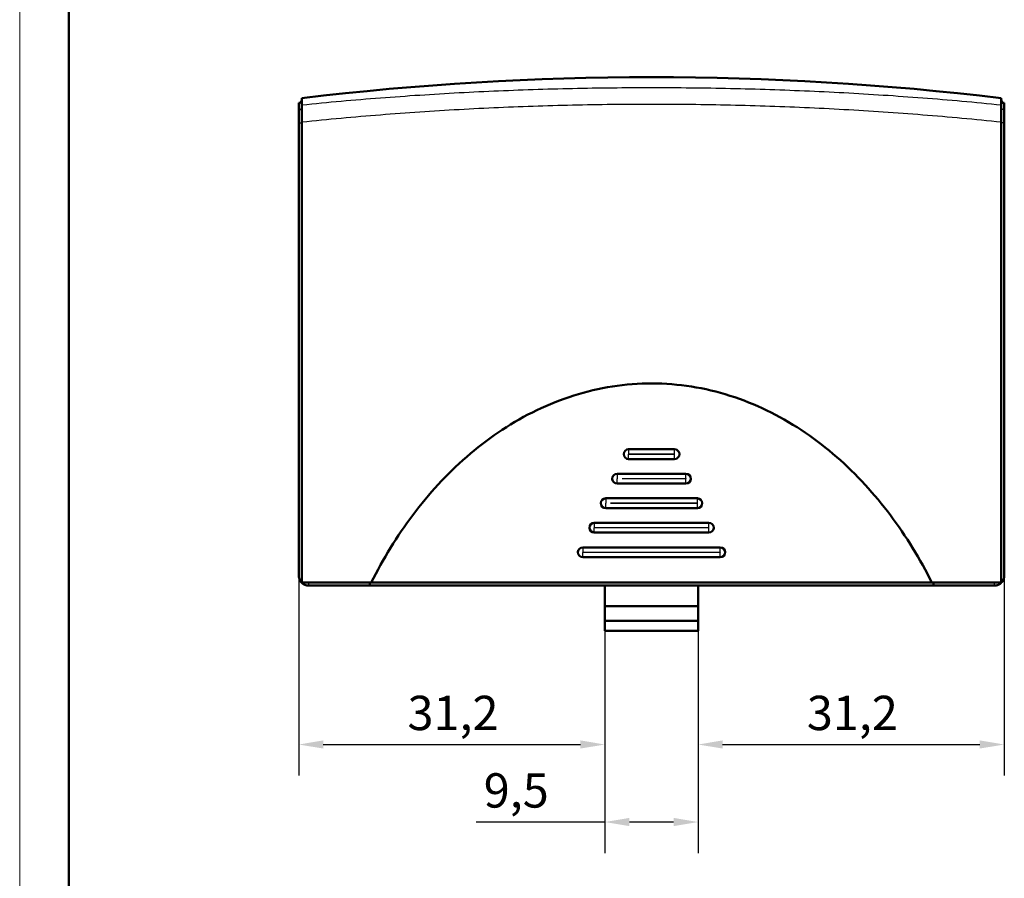
# Model space of a CAD drawing. Units: millimetres. Extents: x 0 to 594, y 0 to 420.
# Drawn here: x 0 to 100, y 111 to 199 of the extents above; entities that cross this region are included whole.
import ezdxf

# ---------------------------------------------------------------- set-up
doc = ezdxf.new("R2010")
doc.units = ezdxf.units.MM
doc.layers.get('0').update_dxf_attribs({"lineweight": 25})
for name, color, linetype, lineweight in [('Geometria schizzo(ISO)', 7, 'Continuous', 50), ('Quote(ISO)', 7, 'Continuous', 25), ('Spigoli tangenti visibili(ISO)', 251, 'Continuous', 30), ('Spigoli visibili(ISO)', 7, 'Continuous', 50)]:
    doc.layers.add(name, color=color, linetype=linetype, lineweight=lineweight)
doc.styles.add('DEFAULT-ISO~0', font='ARIAL.TTF')
doc.dimstyles.new('DEFAULT-ISO-Metodo 1b', dxfattribs={"dimtxt": 3.5, "dimasz": 2.5, "dimexe": 3.175, "dimexo": 0, "dimgap": 0.762, "dimtad": 1, "dimtoh": 1, "dimrnd": 1e-08, "dimtxsty": 'DEFAULT-ISO~0', "dimcen": 0.09, "dimdle": 10, "dimclrd": 2, "dimclre": 2, "dimclrt": 6, "dimazin": 2, "dimtfac": 0.714286, "dimtmove": 0, "dimatfit": 3, "dimfxl": 1, "dimtolj": 1, "dimlwd": 25, "dimlwe": 25, "dimarcsym": 0})

# ---------------------------------------------------------------- blocks, each defined once
blk = doc.blocks.new('Bordi A2')
at = {"layer": 'Geometria schizzo(ISO)', "color": 4, "lineweight": 18, "true_color": 0x00ffff}
blk.add_line((0, 0), (0, 420), dxfattribs=at)
at = {"layer": 'Geometria schizzo(ISO)'}
blk.add_line((5, 5), (5, 415), dxfattribs=at)
blk = doc.blocks.new('*D5')
at = {"layer": 'Defpoints', "color": 0, "linetype": 'Continuous'}
for p in [(28.44, 142.03), (59.64, 138.93), (59.64, 124.83)]:
    blk.add_point(p, dxfattribs=at)
at = {"layer": 'Quote(ISO)', "color": 2, "linetype": 'Continuous', "lineweight": 25}
for p, q in [((28.44, 142.03), (28.44, 121.66)), ((59.64, 138.93), (59.64, 121.66)), ((30.94, 124.83), (57.14, 124.83))]:
    blk.add_line(p, q, dxfattribs=at)
at = {"layer": 'Quote(ISO)', "color": 2, "linetype": 'Continuous'}
for points in [[(30.94, 125.25), (30.94, 124.42), (28.44, 124.83)], [(57.14, 125.25), (57.14, 124.42), (59.64, 124.83)]]:
    blk.add_solid(points, dxfattribs=at)
at = {"layer": 'Quote(ISO)', "color": 6, "linetype": 'Continuous', "lineweight": 25, "insert": (39.52, 129.8), "char_height": 3.5, "attachment_point": 1, "style": 'DEFAULT-ISO~0'}
blk.add_mtext('\\A1;31,2', dxfattribs=at)
blk = doc.blocks.new('*D6')
at = {"layer": 'Defpoints', "color": 0, "linetype": 'Continuous'}
for p in [(59.64, 138.93), (69.14, 138.93), (69.14, 116.93)]:
    blk.add_point(p, dxfattribs=at)
at = {"layer": 'Quote(ISO)', "color": 2, "linetype": 'Continuous', "lineweight": 25}
for p, q in [((59.64, 138.93), (59.64, 113.76)), ((69.14, 138.93), (69.14, 113.76)), ((59.64, 116.93), (46.52, 116.93)), ((66.64, 116.93), (62.14, 116.93))]:
    blk.add_line(p, q, dxfattribs=at)
at = {"layer": 'Quote(ISO)', "color": 2, "linetype": 'Continuous'}
for points in [[(62.14, 117.35), (62.14, 116.51), (59.64, 116.93)], [(66.64, 117.35), (66.64, 116.51), (69.14, 116.93)]]:
    blk.add_solid(points, dxfattribs=at)
at = {"layer": 'Quote(ISO)', "color": 6, "linetype": 'Continuous', "lineweight": 25, "insert": (47.29, 121.9), "char_height": 3.5, "attachment_point": 1, "style": 'DEFAULT-ISO~0'}
blk.add_mtext('\\A1;9,5', dxfattribs=at)
blk = doc.blocks.new('*D7')
at = {"layer": 'Defpoints', "color": 0, "linetype": 'Continuous'}
for p in [(100.34, 142.03), (69.14, 138.93), (100.34, 124.83)]:
    blk.add_point(p, dxfattribs=at)
at = {"layer": 'Quote(ISO)', "color": 2, "linetype": 'Continuous', "lineweight": 25}
for p, q in [((100.34, 142.03), (100.34, 121.66)), ((69.14, 138.93), (69.14, 121.66)), ((71.64, 124.83), (97.84, 124.83))]:
    blk.add_line(p, q, dxfattribs=at)
at = {"layer": 'Quote(ISO)', "color": 2, "linetype": 'Continuous'}
for points in [[(71.64, 125.25), (71.64, 124.42), (69.14, 124.83)], [(97.84, 125.25), (97.84, 124.42), (100.34, 124.83)]]:
    blk.add_solid(points, dxfattribs=at)
at = {"layer": 'Quote(ISO)', "color": 6, "linetype": 'Continuous', "lineweight": 25, "insert": (80.22, 129.8), "char_height": 3.5, "attachment_point": 1, "style": 'DEFAULT-ISO~0'}
blk.add_mtext('\\A1;31,2', dxfattribs=at)

msp = doc.modelspace()

# ---------------------------------------------------------------- linework, layer by layer
at = {"layer": 'Spigoli tangenti visibili(ISO)'}
for p, q in [((28.744, 189.804), (28.757, 190.043)), ((100.045, 189.804), (100.031, 190.043)), ((100.045, 190.445), (100.045, 189.804)), ((28.744, 188.22), (28.756, 188.235)), ((28.744, 188.22), (28.744, 141.328)), ((100.045, 188.22), (100.032, 188.235)), ((100.045, 188.22), (100.045, 141.328)), ((62.055, 154.93), (62.055, 154.44)), ((66.734, 154.44), (66.734, 154.93)), ((62.055, 154.44), (66.734, 154.44)), ((66.734, 154.42), (62.055, 154.42)), ((62.055, 153.93), (62.055, 154.42)), ((66.734, 153.93), (66.734, 154.42)), ((60.889, 152.43), (60.889, 151.94)), ((60.889, 151.43), (60.889, 151.92)), ((61.389, 151.94), (67.899, 151.94)), ((67.899, 151.92), (61.389, 151.92)), ((67.899, 151.94), (67.899, 152.43)), ((67.899, 151.43), (67.899, 151.92)), ((59.723, 149.93), (59.723, 149.44)), ((69.065, 149.44), (69.065, 149.93)), ((59.723, 148.93), (59.723, 149.42)), ((60.223, 149.44), (69.065, 149.44)), ((69.065, 149.42), (60.223, 149.42)), ((69.065, 148.93), (69.065, 149.42)), ((58.557, 147.43), (58.557, 146.94)), ((58.557, 146.94), (70.231, 146.94)), ((70.231, 146.92), (58.557, 146.92)), ((58.557, 146.43), (58.557, 146.92)), ((70.231, 146.94), (70.231, 147.43)), ((70.231, 146.43), (70.231, 146.92)), ((57.392, 144.93), (57.392, 144.44)), ((71.397, 144.44), (71.397, 144.93)), ((57.392, 144.44), (71.397, 144.44)), ((71.397, 144.42), (57.392, 144.42)), ((57.392, 143.93), (57.392, 144.42)), ((71.397, 143.93), (71.397, 144.42)), ((28.745, 141.33), (29.456, 141.33)), ((35.671, 141.328), (35.49, 141.339)), ((93.117, 141.33), (35.671, 141.33)), ((99.333, 141.33), (100.043, 141.33))]:
    msp.add_line(p, q, dxfattribs=at)
at = {"layer": 'Spigoli tangenti visibili(ISO)', "flags": 128}
for points in [[(28.757, 190.041), (29.257, 190.091), (29.756, 190.141), (30.256, 190.19), (30.756, 190.238), (31.256, 190.285), (31.757, 190.332), (32.257, 190.378), (32.757, 190.423), (33.258, 190.467), (33.758, 190.511), (34.259, 190.554), (34.76, 190.596), (35.26, 190.637), (35.761, 190.678), (36.262, 190.718), (36.763, 190.757), (37.264, 190.795), (37.765, 190.833), (38.267, 190.87), (38.768, 190.906), (39.269, 190.941), (39.771, 190.976), (40.272, 191.01), (40.774, 191.043), (41.276, 191.076), (41.777, 191.108), (42.279, 191.139), (42.781, 191.169), (43.283, 191.199), (43.785, 191.227), (44.287, 191.256), (44.789, 191.283), (45.291, 191.31), (45.793, 191.336), (46.295, 191.361), (46.797, 191.386), (47.299, 191.41), (47.802, 191.433), (48.304, 191.455), (48.806, 191.477), (49.309, 191.498), (49.811, 191.519), (50.314, 191.538), (50.816, 191.557), (51.319, 191.576), (51.822, 191.593), (52.324, 191.61), (52.827, 191.626), (53.33, 191.642), (53.832, 191.657), (54.335, 191.671), (54.838, 191.684), (55.341, 191.697), (55.844, 191.709), (56.347, 191.72), (56.849, 191.731), (57.352, 191.741), (57.855, 191.75), (58.358, 191.759), (58.861, 191.766), (59.364, 191.774), (59.867, 191.78), (60.37, 191.786), (60.873, 191.791), (61.376, 191.796), (61.879, 191.799), (62.382, 191.802), (62.885, 191.805), (63.388, 191.807), (63.891, 191.808), (64.394, 191.808), (64.897, 191.808), (65.4, 191.807), (65.903, 191.805), (66.406, 191.802), (66.909, 191.799), (67.412, 191.796), (67.915, 191.791), (68.418, 191.786), (68.921, 191.78), (69.424, 191.774), (69.927, 191.766), (70.43, 191.759), (70.933, 191.75), (71.436, 191.741), (71.939, 191.731), (72.442, 191.72), (72.945, 191.709), (73.447, 191.697), (73.95, 191.684), (74.453, 191.671), (74.956, 191.657), (75.459, 191.642), (75.961, 191.626), (76.464, 191.61), (76.967, 191.593), (77.469, 191.576), (77.972, 191.557), (78.474, 191.538), (78.977, 191.519), (79.479, 191.498), (79.982, 191.477), (80.484, 191.455), (80.987, 191.433), (81.489, 191.41), (81.991, 191.386), (82.493, 191.361), (82.996, 191.336), (83.498, 191.31), (84, 191.283), (84.502, 191.255), (85.004, 191.227), (85.506, 191.198), (86.008, 191.169), (86.509, 191.138), (87.011, 191.107), (87.513, 191.075), (88.014, 191.043), (88.516, 191.01), (89.018, 190.976), (89.519, 190.941), (90.02, 190.906), (90.522, 190.869), (91.023, 190.833), (91.524, 190.795), (92.025, 190.756), (92.526, 190.717), (93.027, 190.678), (93.528, 190.637), (94.029, 190.596), (94.529, 190.554), (95.03, 190.511), (95.531, 190.468), (96.031, 190.424), (96.532, 190.379), (97.032, 190.333), (97.532, 190.286), (98.032, 190.238), (98.532, 190.19), (99.032, 190.141), (99.532, 190.091), (100.031, 190.041)], [(28.744, 190.445), (28.742, 190.428), (28.74, 190.411), (28.736, 190.393), (28.731, 190.375), (28.725, 190.357), (28.718, 190.34), (28.709, 190.322), (28.7, 190.306), (28.689, 190.289), (28.677, 190.274), (28.665, 190.259), (28.651, 190.244), (28.636, 190.231), (28.62, 190.219), (28.604, 190.208), (28.587, 190.198), (28.569, 190.189), (28.551, 190.182), (28.533, 190.176), (28.515, 190.171), (28.497, 190.167), (28.479, 190.164), (28.462, 190.163), (28.444, 190.162)], [(28.444, 189.534), (28.462, 189.534), (28.479, 189.536), (28.497, 189.538), (28.515, 189.542), (28.533, 189.546), (28.551, 189.552), (28.569, 189.559), (28.587, 189.568), (28.604, 189.577), (28.62, 189.588), (28.636, 189.599), (28.651, 189.612), (28.665, 189.625), (28.677, 189.64), (28.689, 189.655), (28.7, 189.67), (28.709, 189.686), (28.718, 189.703), (28.725, 189.72), (28.731, 189.736), (28.736, 189.753), (28.74, 189.77), (28.742, 189.787), (28.744, 189.804)], [(28.744, 189.804), (28.744, 189.845), (28.744, 189.885), (28.744, 189.923), (28.744, 189.96), (28.744, 189.997), (28.744, 190.031), (28.744, 190.065), (28.744, 190.097), (28.744, 190.128), (28.744, 190.158), (28.744, 190.187), (28.744, 190.214), (28.744, 190.241), (28.744, 190.265), (28.744, 190.289), (28.744, 190.311), (28.744, 190.333), (28.744, 190.353), (28.744, 190.371), (28.744, 190.389), (28.744, 190.405), (28.744, 190.42), (28.744, 190.433), (28.744, 190.445)], [(28.744, 188.22), (28.744, 188.309), (28.744, 188.397), (28.744, 188.484), (28.744, 188.57), (28.744, 188.654), (28.744, 188.738), (28.744, 188.82), (28.744, 188.9), (28.744, 188.979), (28.744, 189.055), (28.744, 189.129), (28.744, 189.2), (28.744, 189.269), (28.744, 189.335), (28.744, 189.397), (28.744, 189.457), (28.744, 189.513), (28.744, 189.566), (28.744, 189.616), (28.744, 189.661), (28.744, 189.703), (28.744, 189.74), (28.744, 189.774), (28.744, 189.804)], [(100.032, 188.267), (99.533, 188.318), (99.033, 188.37), (98.533, 188.42), (98.033, 188.469), (97.533, 188.518), (97.032, 188.566), (96.532, 188.613), (96.032, 188.659), (95.531, 188.705), (95.031, 188.75), (94.53, 188.794), (94.029, 188.837), (93.528, 188.88), (93.028, 188.922), (92.527, 188.963), (92.026, 189.003), (91.524, 189.042), (91.023, 189.081), (90.522, 189.119), (90.021, 189.156), (89.519, 189.193), (89.018, 189.229), (88.516, 189.264), (88.015, 189.298), (87.513, 189.331), (87.011, 189.364), (86.51, 189.396), (86.008, 189.427), (85.506, 189.458), (85.004, 189.488), (84.502, 189.517), (84, 189.545), (83.498, 189.573), (82.996, 189.6), (82.494, 189.626), (81.991, 189.651), (81.489, 189.676), (80.987, 189.7), (80.484, 189.723), (79.982, 189.746), (79.48, 189.767), (78.977, 189.788), (78.475, 189.809), (77.972, 189.828), (77.469, 189.847), (76.967, 189.865), (76.464, 189.883), (75.961, 189.9), (75.459, 189.916), (74.956, 189.931), (74.453, 189.945), (73.95, 189.959), (73.448, 189.972), (72.945, 189.985), (72.442, 189.997), (71.939, 190.008), (71.436, 190.018), (70.933, 190.027), (70.43, 190.036), (69.927, 190.044), (69.424, 190.052), (68.921, 190.059), (68.418, 190.065), (67.915, 190.07), (67.412, 190.075), (66.909, 190.078), (66.406, 190.082), (65.903, 190.084), (65.4, 190.086), (64.897, 190.087), (64.394, 190.087), (63.891, 190.087), (63.388, 190.086), (62.885, 190.084), (62.382, 190.082), (61.879, 190.078), (61.376, 190.075), (60.873, 190.07), (60.37, 190.065), (59.867, 190.059), (59.364, 190.052), (58.861, 190.044), (58.358, 190.036), (57.855, 190.027), (57.352, 190.018), (56.849, 190.008), (56.347, 189.997), (55.844, 189.985), (55.341, 189.972), (54.838, 189.959), (54.335, 189.945), (53.833, 189.931), (53.33, 189.916), (52.827, 189.9), (52.324, 189.883), (51.822, 189.865), (51.319, 189.847), (50.816, 189.828), (50.314, 189.809), (49.811, 189.788), (49.309, 189.767), (48.806, 189.746), (48.304, 189.723), (47.802, 189.7), (47.299, 189.676), (46.797, 189.651), (46.295, 189.626), (45.793, 189.6), (45.291, 189.573), (44.788, 189.545), (44.286, 189.517), (43.784, 189.488), (43.283, 189.458), (42.781, 189.427), (42.279, 189.396), (41.777, 189.364), (41.275, 189.331), (40.774, 189.298), (40.272, 189.264), (39.771, 189.229), (39.269, 189.193), (38.768, 189.157), (38.266, 189.119), (37.765, 189.081), (37.264, 189.042), (36.763, 189.003), (36.262, 188.963), (35.761, 188.922), (35.26, 188.88), (34.759, 188.837), (34.258, 188.794), (33.758, 188.75), (33.257, 188.705), (32.757, 188.66), (32.256, 188.614), (31.756, 188.567), (31.256, 188.519), (30.756, 188.47), (30.256, 188.42), (29.756, 188.37), (29.256, 188.318), (28.756, 188.267)], [(100.045, 189.804), (100.045, 189.774), (100.044, 189.74), (100.044, 189.703), (100.044, 189.661), (100.044, 189.616), (100.044, 189.566), (100.044, 189.513), (100.044, 189.457), (100.044, 189.397), (100.044, 189.335), (100.044, 189.269), (100.044, 189.2), (100.044, 189.129), (100.044, 189.055), (100.044, 188.979), (100.044, 188.9), (100.044, 188.82), (100.044, 188.738), (100.044, 188.654), (100.044, 188.57), (100.044, 188.484), (100.045, 188.397), (100.045, 188.309), (100.045, 188.22)], [(100.045, 190.445), (100.046, 190.427), (100.049, 190.408), (100.053, 190.39), (100.058, 190.371), (100.065, 190.354), (100.072, 190.336), (100.08, 190.319), (100.09, 190.303), (100.1, 190.287), (100.112, 190.272), (100.124, 190.258), (100.138, 190.244), (100.152, 190.232), (100.167, 190.22), (100.183, 190.21), (100.199, 190.2), (100.216, 190.191), (100.233, 190.184), (100.251, 190.177), (100.269, 190.172), (100.288, 190.168), (100.306, 190.165), (100.325, 190.163), (100.344, 190.162)], [(100.344, 189.534), (100.327, 189.534), (100.309, 189.536), (100.291, 189.538), (100.273, 189.542), (100.255, 189.546), (100.237, 189.552), (100.219, 189.559), (100.202, 189.568), (100.185, 189.577), (100.168, 189.588), (100.153, 189.599), (100.138, 189.612), (100.124, 189.625), (100.111, 189.64), (100.099, 189.655), (100.089, 189.67), (100.079, 189.686), (100.071, 189.703), (100.064, 189.72), (100.058, 189.736), (100.053, 189.753), (100.049, 189.77), (100.046, 189.787), (100.045, 189.804)], [(28.444, 188.202), (28.462, 188.202), (28.479, 188.203), (28.497, 188.203), (28.515, 188.203), (28.533, 188.203), (28.551, 188.204), (28.569, 188.204), (28.587, 188.205), (28.604, 188.205), (28.62, 188.206), (28.636, 188.207), (28.651, 188.208), (28.665, 188.208), (28.677, 188.209), (28.689, 188.21), (28.7, 188.211), (28.709, 188.212), (28.718, 188.214), (28.725, 188.215), (28.731, 188.216), (28.736, 188.217), (28.74, 188.218), (28.742, 188.219), (28.744, 188.22)], [(100.344, 188.202), (100.325, 188.202), (100.306, 188.203), (100.288, 188.203), (100.269, 188.203), (100.251, 188.203), (100.233, 188.204), (100.216, 188.204), (100.199, 188.205), (100.183, 188.205), (100.167, 188.206), (100.152, 188.207), (100.138, 188.208), (100.124, 188.208), (100.112, 188.209), (100.1, 188.21), (100.09, 188.211), (100.08, 188.212), (100.072, 188.213), (100.065, 188.214), (100.058, 188.216), (100.053, 188.217), (100.049, 188.218), (100.046, 188.219), (100.045, 188.22)], [(93.117, 141.33), (93.123, 141.33), (93.129, 141.331), (93.134, 141.331), (93.139, 141.331), (93.144, 141.332), (93.148, 141.332), (93.152, 141.333), (93.156, 141.333), (93.16, 141.334), (93.163, 141.334), (93.166, 141.334), (93.168, 141.335), (93.171, 141.335), (93.172, 141.336), (93.174, 141.336), (93.175, 141.337), (93.176, 141.337), (93.176, 141.338), (93.177, 141.338), (93.176, 141.339), (93.176, 141.339), (93.175, 141.34), (93.174, 141.34), (93.172, 141.341)]]:
    msp.add_lwpolyline(points, dxfattribs=at)
at = {"layer": 'Spigoli tangenti visibili(ISO)'}
for centre, radius, start, end in [((64.394, -106.57), 299.396, 83.16387, 96.83613), ((62.055, 154.43), 0.01, 90, 270), ((66.734, 154.43), 0.01, 270, 90), ((60.889, 151.93), 0.01, 90, 270), ((67.899, 151.93), 0.01, 270, 90), ((59.723, 149.43), 0.01, 90, 270), ((69.065, 149.43), 0.01, 270, 90), ((58.557, 146.93), 0.01, 90, 270), ((70.231, 146.93), 0.01, 270, 90), ((57.392, 144.43), 0.01, 90, 270), ((71.397, 144.43), 0.01, 270, 90)]:
    msp.add_arc(centre, radius, start, end, dxfattribs=at)
for centre, major_axis, ratio, start_param, end_param in [((29.455, 141.03), (0, 0.3), 0.0536524, 4.712389, 6.2308333), ((64.397, 141.263), (-651.243, 0.003), 0.0001032, 4.7565117, 4.7660672), ((64.392, 141.197), (-651.24, -0.006), 0.0002032, 4.6587107, 4.6682663), ((99.333, 141.03), (0, 0.3), 0.0536524, 0.0599247, 1.5707963)]:
    msp.add_ellipse(centre, major_axis=major_axis, ratio=ratio, start_param=start_param, end_param=end_param, dxfattribs=at)
at = {"layer": 'Spigoli visibili(ISO)'}
for p, q in [((28.757, 190.698), (28.744, 190.445)), ((28.757, 190.698), (28.757, 190.725)), ((28.757, 190.042), (28.757, 190.698)), ((100.031, 190.698), (100.031, 190.725)), ((100.031, 190.698), (100.045, 190.445)), ((100.031, 190.698), (100.031, 190.042)), ((28.444, 190.229), (28.444, 190.162)), ((28.444, 189.534), (28.444, 190.162)), ((28.744, 190.445), (28.744, 190.487)), ((100.045, 190.487), (100.045, 190.445)), ((100.344, 190.229), (100.344, 190.162)), ((100.344, 190.162), (100.344, 189.534)), ((28.444, 188.202), (28.444, 189.534)), ((100.344, 189.534), (100.344, 188.202)), ((28.444, 188.202), (28.444, 142.03)), ((28.756, 141.341), (28.756, 188.235)), ((100.032, 188.235), (100.032, 141.34)), ((100.344, 188.202), (100.344, 142.03)), ((62.055, 154.93), (66.734, 154.93)), ((66.734, 153.93), (62.055, 153.93)), ((60.889, 152.43), (67.899, 152.43)), ((67.899, 151.43), (60.889, 151.43)), ((59.723, 149.93), (69.065, 149.93)), ((69.065, 148.93), (59.723, 148.93)), ((58.557, 147.43), (70.231, 147.43)), ((70.231, 146.43), (58.557, 146.43)), ((57.392, 144.93), (71.397, 144.93)), ((71.397, 143.93), (57.392, 143.93)), ((28.756, 141.341), (28.745, 141.33)), ((29.471, 141.03), (29.444, 141.03)), ((29.471, 141.03), (35.678, 141.03)), ((93.111, 141.03), (35.678, 141.03)), ((92.967, 141.341), (35.821, 141.341)), ((59.644, 141.03), (59.644, 138.93)), ((69.144, 138.93), (69.144, 141.03)), ((93.111, 141.03), (99.317, 141.03)), ((99.344, 141.03), (99.317, 141.03)), ((100.043, 141.33), (100.032, 141.34)), ((59.644, 138.93), (69.144, 138.93)), ((59.644, 138.93), (59.644, 137.43)), ((69.144, 137.43), (69.144, 138.93)), ((59.644, 137.43), (69.144, 137.43)), ((59.644, 137.43), (59.644, 136.43)), ((69.144, 136.43), (69.144, 137.43)), ((69.144, 136.43), (59.644, 136.43))]:
    msp.add_line(p, q, dxfattribs=at)
at = {"layer": 'Spigoli visibili(ISO)', "flags": 128}
for points in [[(28.744, 190.487), (28.744, 190.492), (28.744, 190.498), (28.745, 190.504), (28.745, 190.511), (28.746, 190.518), (28.746, 190.526), (28.747, 190.534), (28.747, 190.543), (28.748, 190.552), (28.748, 190.562), (28.749, 190.571), (28.749, 190.582), (28.75, 190.592), (28.75, 190.603), (28.751, 190.614), (28.752, 190.625), (28.752, 190.637), (28.753, 190.649), (28.754, 190.661), (28.754, 190.673), (28.755, 190.686), (28.756, 190.699), (28.756, 190.712), (28.757, 190.725)], [(100.045, 190.487), (100.044, 190.492), (100.044, 190.498), (100.044, 190.504), (100.043, 190.511), (100.043, 190.518), (100.042, 190.526), (100.042, 190.534), (100.041, 190.543), (100.041, 190.552), (100.04, 190.562), (100.04, 190.571), (100.039, 190.582), (100.039, 190.592), (100.038, 190.603), (100.037, 190.614), (100.037, 190.625), (100.036, 190.637), (100.035, 190.649), (100.035, 190.661), (100.034, 190.673), (100.033, 190.686), (100.033, 190.699), (100.032, 190.712), (100.031, 190.725)], [(28.744, 190.487), (28.744, 190.485), (28.744, 190.484), (28.743, 190.482), (28.743, 190.481), (28.743, 190.48), (28.743, 190.478), (28.743, 190.477), (28.743, 190.476), (28.743, 190.475), (28.742, 190.474), (28.742, 190.473), (28.742, 190.472), (28.742, 190.471), (28.742, 190.47), (28.742, 190.469), (28.742, 190.469), (28.741, 190.468), (28.741, 190.467), (28.741, 190.467), (28.741, 190.466), (28.741, 190.466), (28.741, 190.465), (28.741, 190.465), (28.741, 190.465)], [(28.757, 190.042), (28.757, 190.008), (28.757, 189.97), (28.757, 189.928), (28.757, 189.881), (28.757, 189.83), (28.757, 189.774), (28.757, 189.715), (28.757, 189.652), (28.757, 189.586), (28.757, 189.516), (28.757, 189.442), (28.757, 189.364), (28.757, 189.284), (28.757, 189.201), (28.757, 189.116), (28.757, 189.029), (28.757, 188.94), (28.756, 188.848), (28.756, 188.754), (28.756, 188.659), (28.756, 188.562), (28.756, 188.465), (28.756, 188.366), (28.756, 188.267)], [(100.032, 188.267), (100.032, 188.366), (100.032, 188.465), (100.032, 188.562), (100.032, 188.659), (100.032, 188.754), (100.032, 188.848), (100.032, 188.94), (100.032, 189.029), (100.032, 189.116), (100.032, 189.201), (100.032, 189.284), (100.032, 189.364), (100.032, 189.442), (100.032, 189.516), (100.032, 189.586), (100.031, 189.652), (100.031, 189.715), (100.031, 189.774), (100.031, 189.83), (100.031, 189.881), (100.031, 189.928), (100.031, 189.97), (100.031, 190.008), (100.031, 190.042)], [(100.045, 190.487), (100.045, 190.485), (100.045, 190.484), (100.045, 190.482), (100.045, 190.481), (100.045, 190.48), (100.045, 190.478), (100.045, 190.477), (100.046, 190.476), (100.046, 190.475), (100.046, 190.474), (100.046, 190.473), (100.046, 190.472), (100.046, 190.471), (100.047, 190.47), (100.047, 190.469), (100.047, 190.469), (100.047, 190.468), (100.047, 190.467), (100.047, 190.467), (100.047, 190.466), (100.047, 190.466), (100.048, 190.465), (100.048, 190.465), (100.048, 190.465)], [(35.821, 141.341), (36.051, 141.792), (36.284, 142.241), (36.523, 142.688), (36.767, 143.131), (37.016, 143.572), (37.27, 144.01), (37.528, 144.445), (37.791, 144.877), (38.059, 145.307), (38.332, 145.733), (38.609, 146.157), (38.891, 146.577), (39.178, 146.994), (39.47, 147.408), (39.766, 147.818), (40.067, 148.225), (40.374, 148.628), (40.685, 149.027), (41.001, 149.423), (41.322, 149.814), (41.648, 150.201), (41.979, 150.585), (42.314, 150.964), (42.655, 151.338), (43, 151.708), (43.35, 152.074), (43.706, 152.434), (44.066, 152.79), (44.431, 153.141), (44.801, 153.487), (45.175, 153.828), (45.555, 154.164), (45.939, 154.494), (46.328, 154.818), (46.722, 155.137), (47.12, 155.449), (47.523, 155.756), (47.931, 156.057), (48.343, 156.351), (48.759, 156.638), (49.18, 156.919), (49.606, 157.194), (50.036, 157.461), (50.47, 157.722), (50.908, 157.975), (51.35, 158.221), (51.797, 158.46), (52.247, 158.691), (52.702, 158.914), (53.16, 159.13), (53.622, 159.337), (54.087, 159.536), (54.556, 159.728), (55.028, 159.91), (55.503, 160.084), (55.982, 160.25), (56.463, 160.406), (56.947, 160.554), (57.434, 160.693), (57.924, 160.823), (58.416, 160.943), (58.91, 161.054), (59.406, 161.156), (59.903, 161.248), (60.403, 161.33), (60.904, 161.403), (61.406, 161.466), (61.909, 161.52), (62.413, 161.563), (62.918, 161.597), (63.424, 161.621), (63.93, 161.634), (64.436, 161.639)], [(64.436, 161.639), (64.941, 161.633), (65.446, 161.618), (65.95, 161.592), (66.454, 161.557), (66.957, 161.512), (67.459, 161.457), (67.96, 161.393), (68.459, 161.319), (68.957, 161.235), (69.454, 161.142), (69.948, 161.039), (70.441, 160.927), (70.931, 160.805), (71.419, 160.675), (71.905, 160.535), (72.388, 160.387), (72.867, 160.229), (73.344, 160.063), (73.818, 159.888), (74.289, 159.705), (74.757, 159.513), (75.22, 159.314), (75.681, 159.106), (76.137, 158.89), (76.59, 158.666), (77.039, 158.435), (77.484, 158.196), (77.925, 157.95), (78.362, 157.696), (78.795, 157.435), (79.223, 157.168), (79.647, 156.894), (80.067, 156.613), (80.482, 156.325), (80.893, 156.031), (81.299, 155.731), (81.701, 155.424), (82.098, 155.112), (82.49, 154.793), (82.878, 154.469), (83.261, 154.14), (83.639, 153.805), (84.013, 153.464), (84.382, 153.119), (84.746, 152.768), (85.105, 152.412), (85.459, 152.052), (85.808, 151.687), (86.152, 151.318), (86.492, 150.944), (86.826, 150.566), (87.156, 150.183), (87.481, 149.796), (87.801, 149.406), (88.116, 149.011), (88.427, 148.613), (88.732, 148.21), (89.032, 147.804), (89.328, 147.395), (89.619, 146.982), (89.905, 146.566), (90.186, 146.146), (90.463, 145.724), (90.735, 145.298), (91.002, 144.87), (91.265, 144.438), (91.522, 144.004), (91.775, 143.567), (92.024, 143.127), (92.267, 142.685), (92.505, 142.239), (92.737, 141.791), (92.967, 141.341)], [(28.444, 142.03), (28.445, 141.993), (28.447, 141.956), (28.45, 141.92), (28.455, 141.883), (28.461, 141.847), (28.469, 141.811), (28.477, 141.775), (28.487, 141.74), (28.499, 141.705), (28.511, 141.67), (28.525, 141.636), (28.54, 141.603), (28.556, 141.57), (28.574, 141.538), (28.592, 141.508), (28.61, 141.478), (28.63, 141.45), (28.649, 141.424), (28.669, 141.399), (28.687, 141.377), (28.704, 141.358), (28.719, 141.342), (28.731, 141.329), (28.74, 141.321)], [(100.344, 142.03), (100.344, 141.993), (100.341, 141.956), (100.338, 141.92), (100.333, 141.883), (100.327, 141.847), (100.32, 141.811), (100.311, 141.775), (100.301, 141.74), (100.29, 141.705), (100.277, 141.67), (100.263, 141.636), (100.248, 141.603), (100.232, 141.57), (100.215, 141.538), (100.197, 141.508), (100.178, 141.478), (100.159, 141.45), (100.139, 141.424), (100.12, 141.399), (100.101, 141.377), (100.084, 141.358), (100.069, 141.342), (100.057, 141.329), (100.049, 141.321)], [(28.74, 141.321), (28.74, 141.321), (28.74, 141.321), (28.74, 141.322), (28.741, 141.322), (28.741, 141.322), (28.741, 141.323), (28.741, 141.323), (28.741, 141.323), (28.742, 141.324), (28.742, 141.324), (28.742, 141.324), (28.742, 141.325), (28.742, 141.325), (28.743, 141.325), (28.743, 141.326), (28.743, 141.326), (28.743, 141.326), (28.743, 141.326), (28.743, 141.327), (28.743, 141.327), (28.744, 141.327), (28.744, 141.327), (28.744, 141.327), (28.744, 141.328)], [(29.444, 141.03), (29.409, 141.031), (29.373, 141.033), (29.338, 141.036), (29.303, 141.04), (29.268, 141.046), (29.233, 141.053), (29.199, 141.061), (29.164, 141.07), (29.13, 141.081), (29.097, 141.093), (29.064, 141.106), (29.031, 141.12), (28.999, 141.135), (28.968, 141.151), (28.937, 141.168), (28.908, 141.186), (28.879, 141.205), (28.852, 141.224), (28.827, 141.244), (28.804, 141.262), (28.783, 141.28), (28.765, 141.296), (28.75, 141.31), (28.74, 141.321)], [(35.678, 141.03), (35.678, 141.049), (35.678, 141.068), (35.678, 141.087), (35.678, 141.105), (35.678, 141.123), (35.678, 141.141), (35.677, 141.159), (35.677, 141.175), (35.677, 141.192), (35.677, 141.207), (35.677, 141.222), (35.676, 141.236), (35.676, 141.25), (35.676, 141.262), (35.675, 141.274), (35.675, 141.285), (35.674, 141.295), (35.674, 141.303), (35.674, 141.311), (35.673, 141.317), (35.673, 141.322), (35.672, 141.326), (35.672, 141.328), (35.671, 141.33)], [(93.111, 141.03), (93.111, 141.049), (93.111, 141.068), (93.111, 141.087), (93.111, 141.105), (93.111, 141.123), (93.111, 141.141), (93.112, 141.159), (93.112, 141.176), (93.112, 141.192), (93.112, 141.208), (93.113, 141.222), (93.113, 141.237), (93.113, 141.25), (93.113, 141.262), (93.114, 141.274), (93.114, 141.285), (93.114, 141.294), (93.115, 141.303), (93.115, 141.31), (93.116, 141.317), (93.116, 141.322), (93.116, 141.326), (93.117, 141.328), (93.117, 141.33)], [(100.049, 141.321), (100.038, 141.31), (100.023, 141.296), (100.005, 141.28), (99.984, 141.262), (99.961, 141.243), (99.936, 141.224), (99.909, 141.205), (99.881, 141.186), (99.851, 141.168), (99.821, 141.151), (99.789, 141.135), (99.757, 141.119), (99.724, 141.105), (99.691, 141.092), (99.658, 141.081), (99.624, 141.07), (99.589, 141.061), (99.555, 141.053), (99.52, 141.046), (99.486, 141.04), (99.451, 141.036), (99.415, 141.033), (99.38, 141.031), (99.344, 141.03)], [(100.045, 141.328), (100.045, 141.327), (100.045, 141.327), (100.045, 141.327), (100.045, 141.327), (100.045, 141.327), (100.045, 141.326), (100.045, 141.326), (100.046, 141.326), (100.046, 141.326), (100.046, 141.325), (100.046, 141.325), (100.046, 141.325), (100.046, 141.324), (100.047, 141.324), (100.047, 141.324), (100.047, 141.323), (100.047, 141.323), (100.047, 141.323), (100.048, 141.322), (100.048, 141.322), (100.048, 141.322), (100.048, 141.321), (100.049, 141.321), (100.049, 141.321)]]:
    msp.add_lwpolyline(points, dxfattribs=at)
at = {"layer": 'Spigoli visibili(ISO)'}
for centre, radius, start, end in [((64.394, -106.57), 299.423, 83.16448, 96.83552), ((62.055, 154.43), 0.5, 90, 270), ((66.734, 154.43), 0.5, 270, 90), ((60.889, 151.93), 0.5, 90, 270), ((67.899, 151.93), 0.5, 270, 90), ((59.723, 149.43), 0.5, 90, 270), ((69.065, 149.43), 0.5, 270, 90), ((58.557, 146.93), 0.5, 90, 270), ((70.231, 146.93), 0.5, 270, 90), ((57.392, 144.43), 0.5, 90, 270), ((71.397, 144.43), 0.5, 270, 90)]:
    msp.add_arc(centre, radius, start, end, dxfattribs=at)
for centre, major_axis, ratio, start_param, end_param in [((28.444, 190.53), (0, -0.301), 0.9961394, 0.0000012, 1.3107567), ((15.644, 188.912), (13.1, 1.573), 0.0523338, 6.2382932, 6.2546754), ((113.145, 188.912), (-13.1, 1.573), 0.0523338, 0.02851, 0.0448923), ((100.344, 190.53), (0, -0.301), 0.9961394, 4.9724306, 6.2831859), ((67.855, 188.286), (-37.127, -12.288), 0.9978091, 5.9634118, 5.9642232), ((60.928, 188.286), (37.133, -12.287), 0.9978092, 0.3188995, 0.3197108), ((28.745, 141.027), (0, 0.303), 0.0523232, 0.0521392, 0.1290338), ((64.341, 107.254), (651.307, -1.831), 0.0522606, 1.6152542, 1.6256066), ((64.394, 107.289), (651.265, 0), 0.052336, 1.6146832, 1.6151922), ((64.394, 107.289), (651.264, 0), 0.052336, 1.5265939, 1.5269095), ((64.442, 107.26), (651.309, 1.668), 0.0522649, 1.5159915, 1.5265374), ((100.043, 141.027), (0, 0.303), 0.0523232, 6.1541518, 6.2310285)]:
    msp.add_ellipse(centre, major_axis=major_axis, ratio=ratio, start_param=start_param, end_param=end_param, dxfattribs=at)

# ---------------------------------------------------------------- block references
msp.add_blockref('Bordi A2', (0, 0))

# ---------------------------------------------------------------- dimensions: what is measured, and where the dimension line sits
at = {"layer": 'Quote(ISO)', "color": 2, "linetype": 'Continuous', "lineweight": 25, "true_color": 0xffff00}
for base, p1, p2, picture, middle in [((59.644, 124.834), (28.444, 142.03), (59.644, 138.93), '*D5', (44.044, 124.834)), ((100.344, 124.834), (69.144, 138.93), (100.344, 142.03), '*D7', (84.744, 124.834))]:
    dim = msp.add_linear_dim(base=base, p1=p1, p2=p2, dimstyle='DEFAULT-ISO-Metodo 1b', override={"dimtoh": 0, "dimdec": 2, "dimtp": 0, "dimtm": 0, "dimtdec": 2, "dimatfit": 2}, dxfattribs=at)
    dim.commit()
    dim.dimension.update_dxf_attribs({"geometry": picture, "text_midpoint": middle, "dimtype": 160})
dim = msp.add_linear_dim(base=(69.144, 116.93), p1=(59.644, 138.93), p2=(69.144, 138.93), angle=180, dimstyle='DEFAULT-ISO-Metodo 1b', override={"dimtoh": 0, "dimdec": 2, "dimtp": 0, "dimtm": 0, "dimtdec": 2, "dimatfit": 2}, dxfattribs=at)
dim.commit()
dim.dimension.update_dxf_attribs({"geometry": '*D6', "text_midpoint": (50.485, 116.93), "dimtype": 160})

doc.saveas('drawing.dxf')
